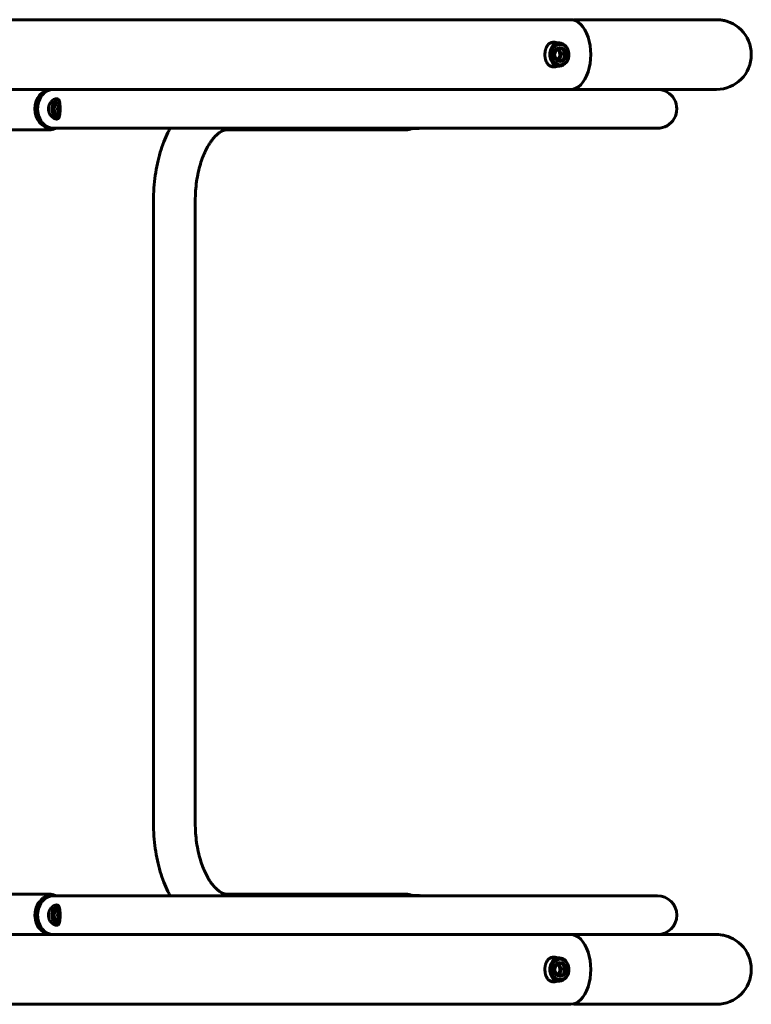
# Model space of a CAD drawing. Units: millimetres. Extents: x -5322 to 5300, y -5685 to 3759.
# Drawn here: x 2635 to 3139, y 589 to 1267 of the extents above; entities that cross this region are included whole.
import ezdxf

# ---------------------------------------------------------------- set-up
doc = ezdxf.new("R2010")
doc.units = ezdxf.units.MM
doc.linetypes.add('K5LT_BASIC', pattern=[0])

msp = doc.modelspace()

# ---------------------------------------------------------------- linework, layer by layer
at = {"color": 150, "linetype": 'K5LT_BASIC', "lineweight": 60}
for p, q in [((3014.58, 1266.72), (1638.41, 1266.72)), ((3018.67, 1266.72), (3062.09, 1266.72)), ((3062.09, 1266.72), (3114.97, 1266.72)), ((3006.78, 1250.72), (3001.62, 1250.72)), ((3007.17, 1245.01), (3006.24, 1246.64)), ((3006.66, 1238.93), (3007.46, 1241.03)), ((3008.26, 1243.12), (3007.17, 1245.01)), ((3007.46, 1241.03), (3008.26, 1243.12)), ((3008.26, 1243.12), (3011.05, 1243.12)), ((3006.78, 1234.72), (3001.62, 1234.72)), ((3005.47, 1238.81), (3006.66, 1238.93)), ((3006.66, 1238.93), (3009.45, 1238.93)), ((2817.05, 1218.72), (2581.27, 1218.72)), ((2817.05, 1218.72), (2658.4, 1218.72)), ((2905.35, 1218.72), (2817.05, 1218.72)), ((3047.23, 1218.72), (2905.35, 1218.72)), ((3014.58, 1218.72), (2905.35, 1218.72)), ((2910.42, 1218.72), (3047.23, 1218.72)), ((3018.67, 1218.72), (3047.23, 1218.72)), ((3074.27, 1218.72), (3047.23, 1218.72)), ((3062.09, 1218.72), (3062.8, 1218.72)), ((3062.8, 1218.72), (3074.27, 1218.72)), ((3074.27, 1218.72), (3114.97, 1218.72)), ((2532.22, 1190.92), (2655.31, 1190.92)), ((2817.05, 1191.92), (2658.4, 1191.92)), ((2777.96, 1190.92), (2901.06, 1190.92)), ((2905.35, 1191.92), (2817.05, 1191.92)), ((2909.48, 1191.82), (2902.1, 1191.82)), ((3047.23, 1191.92), (2905.35, 1191.92)), ((2910.42, 1191.92), (3047.23, 1191.92)), ((3074.27, 1191.92), (3047.23, 1191.92)), ((3062.8, 1191.92), (3074.27, 1191.92)), ((2727.2, 713.52), (2727.2, 1141.92)), ((2756, 713.52), (2756, 1141.92)), ((2655.31, 664.52), (2532.22, 664.52)), ((2901.06, 664.52), (2777.96, 664.52)), ((2658.4, 663.52), (2817.05, 663.52)), ((2817.05, 663.52), (2905.35, 663.52)), ((2909.89, 663.62), (2902.51, 663.62)), ((2905.35, 663.52), (3047.23, 663.52)), ((3047.23, 663.52), (2910.83, 663.52)), ((3047.23, 663.52), (3074.27, 663.52)), ((3074.27, 663.52), (3062.8, 663.52)), ((2577.95, 636.72), (2817.05, 636.72)), ((2658.4, 636.72), (2817.05, 636.72)), ((2817.05, 636.72), (2905.35, 636.72)), ((2905.35, 636.72), (3047.23, 636.72)), ((2905.35, 636.72), (3014.58, 636.72)), ((3047.23, 636.72), (2910.83, 636.72)), ((3018.67, 636.72), (3047.23, 636.72)), ((3047.23, 636.72), (3074.27, 636.72)), ((3062.09, 636.72), (3062.8, 636.72)), ((3074.27, 636.72), (3062.8, 636.72)), ((3074.27, 636.72), (3114.97, 636.72)), ((3006.78, 620.72), (3001.62, 620.72)), ((3007.17, 615.01), (3006.24, 616.64)), ((3006.66, 608.93), (3007.46, 611.03)), ((3008.26, 613.12), (3007.17, 615.01)), ((3007.46, 611.03), (3008.26, 613.12)), ((3008.26, 613.12), (3011.05, 613.12)), ((3006.78, 604.72), (3001.62, 604.72)), ((3005.47, 608.81), (3006.66, 608.93)), ((3006.66, 608.93), (3009.45, 608.93)), ((1638.41, 588.72), (3014.58, 588.72)), ((3018.67, 588.72), (3062.09, 588.72)), ((3062.09, 588.72), (3114.97, 588.72))]:
    msp.add_line(p, q, dxfattribs=at)
for centre, radius, start in [((3114.97, 1242.72), 24, 63.61567), ((3114.97, 1242.72), 24, 270), ((3074.27, 1205.32), 13.4, 269.99994), ((3074.27, 650.12), 13.4, 270), ((3114.97, 612.72), 24, 63.61567), ((3114.97, 612.72), 24, 270)]:
    msp.add_arc(centre, radius, start, 90, dxfattribs=at)
for centre, major_axis, ratio, start_param, end_param in [((3014.58, 1242.72), (0, -24), 0.573576, 0, 3.141593), ((3006.78, 1242.72), (0, 8), 0.819152, 0, 3.141593), ((3001.62, 1242.72), (0, 8), 0.819152, 0, 0.197663), ((3006.78, 1242.72), (0, 8), 0.819152, 4.799454, 6.283185), ((3003.92, 1242.72), (0, 4), 0.819152, 4.799454, 5.918436), ((3003.92, 1242.72), (0, 4), 0.819152, 3.568243, 4.799454), ((3004.49, 1242.72), (0, 4), 0.819152, 3.428191, 4.275855), ((3004.49, 1242.72), (0, 4), 0.819152, 5.323052, 5.988257), ((3006.78, 1242.72), (0, 8), 0.819152, 3.141593, 4.799454), ((3004.49, 1242.72), (0, 4), 0.819152, 4.799454, 5.323052), ((3004.49, 1242.72), (0, 4), 0.819152, 4.275855, 4.799454), ((3001.62, 1242.72), (0, 8), 0.819152, 2.94393, 3.141593), ((2656.6, 1205.32), (0, -13.4), 0.819152, 3.141593, 6.283185), ((2658.4, 1205.32), (0, 13.4), 0.819152, 0, 3.141593), ((2656.6, 1205.32), (0, -13.4), 0.819152, 3.059199, 3.141593), ((2656.6, 1205.32), (0, 13.4), 0.819152, 6.200792, 6.283185), ((2656.6, 1205.32), (0, -13.4), 0.819152, 0, 0.082394), ((2656.6, 1205.32), (0, 13.4), 0.819152, 3.141593, 3.223986), ((2909.48, 1205.32), (0, -13.5), 0.573576, 0, 0.121791), ((2656.6, 650.12), (0, 13.4), 0.819152, 0, 3.141593), ((2658.4, 650.12), (0, 13.4), 0.819152, 0, 3.141593), ((2656.6, 650.12), (0, 13.4), 0.819152, 6.200792, 6.283185), ((2656.6, 650.12), (0, -13.4), 0.819152, 3.059199, 3.141593), ((2909.89, 650.12), (0, 13.5), 0.573576, 6.161394, 6.283185), ((2656.6, 650.12), (0, 13.4), 0.819152, 3.141593, 3.223986), ((2656.6, 650.12), (0, -13.4), 0.819152, 0, 0.082394), ((3014.58, 612.72), (0, -24), 0.573576, 0, 3.141593), ((3006.78, 612.72), (0, 8), 0.819152, 0, 3.141593), ((3001.62, 612.72), (0, 8), 0.819152, 0, 0.197663), ((3006.78, 612.72), (0, 8), 0.819152, 4.799454, 6.283185), ((3003.92, 612.72), (0, 4), 0.819152, 4.799454, 5.918436), ((3003.92, 612.72), (0, 4), 0.819152, 3.568243, 4.799454), ((3004.49, 612.72), (0, 4), 0.819152, 3.428191, 4.275855), ((3004.49, 612.72), (0, 4), 0.819152, 5.323052, 5.988257), ((3006.78, 612.72), (0, 8), 0.819152, 3.141593, 4.799454), ((3004.49, 612.72), (0, 4), 0.819152, 4.799454, 5.323052), ((3004.49, 612.72), (0, 4), 0.819152, 4.275855, 4.799454), ((3001.62, 612.72), (0, 8), 0.819152, 2.94393, 3.141593)]:
    msp.add_ellipse(centre, major_axis=major_axis, ratio=ratio, start_param=start_param, end_param=end_param, dxfattribs=at)
for centre, major_axis in [((3007.36, 1242.72), (0, 7)), ((3007.36, 1242.72), (0, 4.85)), ((3007.36, 612.72), (0, 7)), ((3007.36, 612.72), (0, 4.85))]:
    msp.add_ellipse(centre, major_axis=major_axis, ratio=0.819152, dxfattribs=at)
for points, knots in [([(3018.67, 1266.72), (3018.67, 1266.72), (3018.67, 1266.72), (3018.3, 1266.7), (3017.93, 1266.7), (3017.21, 1266.62), (3016.86, 1266.54), (3016.51, 1266.48)], [0, 0, 0, 0, 0.001107, 0.001107, 4.21517, 4.21517, 8.29938, 8.29938, 8.29938, 8.29938]), ([(3002.88, 1251.22), (3002.58, 1251.22), (3002.12, 1251.18), (3001.49, 1251.05), (3001, 1250.89), (3000.52, 1250.67), (3000.03, 1250.39), (2999.46, 1249.97), (2998.86, 1249.36), (2998.32, 1248.62), (2997.9, 1247.88), (2997.59, 1247.16), (2997.34, 1246.46), (2997.13, 1245.69), (2996.98, 1244.9), (2996.86, 1243.98), (2996.8, 1242.96), (2996.82, 1241.94), (2996.92, 1240.9), (2997.05, 1240.16), (2997.24, 1239.35), (2997.45, 1238.64), (2997.81, 1237.74), (2998.26, 1236.91), (2998.82, 1236.12), (2999.42, 1235.51), (3000.01, 1235.06), (3000.55, 1234.75), (3001.06, 1234.53), (3001.59, 1234.36), (3002.19, 1234.25), (3002.63, 1234.22), (3002.88, 1234.22)], [0, 0, 0, 0, 1.334547, 2.093741, 2.994836, 3.776816, 4.601121, 5.679305, 7.095696, 8.543202, 9.748933, 10.733885, 11.76743, 12.714128, 13.855746, 14.830572, 16.153218, 17.647308, 18.559583, 20.007934, 20.503696, 21.730637, 22.921996, 24.449386, 25.745572, 27.1999, 28.379767, 29.267968, 30.147987, 31.017373, 31.875425, 33, 33, 33, 33]), ([(3003.5, 1250.72), (3003.22, 1250.83), (3002.71, 1251), (3002.19, 1251.11), (3001.97, 1251.14)], [0, 0, 0, 0, 2.766991, 5, 5, 5, 5]), ([(3005.34, 1250.72), (3005.22, 1250.77), (3004.92, 1250.88), (3004.37, 1251.04), (3003.67, 1251.18), (3003.15, 1251.22), (3002.88, 1251.22)], [0, 0, 0, 0, 1.001462, 2.564323, 4.652323, 7, 7, 7, 7]), ([(3005.11, 1246.5), (3004.98, 1246.28), (3004.77, 1245.88), (3004.5, 1245.34), (3004.31, 1244.9), (3004.15, 1244.53), (3004, 1244.12), (3003.86, 1243.71), (3003.68, 1243.09), (3003.58, 1242.64), (3003.51, 1242.32)], [0, 0, 0, 0, 1.811428, 3.189921, 4.284194, 5.183031, 6.125677, 7.411139, 8.385433, 11, 11, 11, 11]), ([(3003.51, 1242.32), (3003.59, 1242.11), (3003.73, 1241.75), (3003.93, 1241.3), (3004.13, 1240.91), (3004.31, 1240.57), (3004.52, 1240.2), (3004.75, 1239.83), (3005.13, 1239.27), (3005.45, 1238.83), (3005.68, 1238.53)], [0, 0, 0, 0, 1.811428, 3.189921, 3.974229, 5.183031, 6.125677, 7.088239, 8.385433, 11, 11, 11, 11]), ([(3008.88, 1246.9), (3008.64, 1246.88), (3008.27, 1246.85), (3007.86, 1246.81), (3007.51, 1246.78), (3007.17, 1246.74), (3006.79, 1246.7), (3006.43, 1246.66), (3006.08, 1246.62), (3005.62, 1246.57), (3005.31, 1246.53), (3005.11, 1246.5)], [0, 0, 0, 0, 1.976104, 3.001207, 3.479914, 4.994318, 5.992395, 7.03148, 8.438477, 9.502817, 12, 12, 12, 12]), ([(3011.05, 1243.12), (3010.89, 1243.32), (3010.62, 1243.68), (3010.28, 1244.17), (3010.03, 1244.57), (3009.82, 1244.91), (3009.61, 1245.27), (3009.42, 1245.64), (3009.15, 1246.21), (3008.99, 1246.61), (3008.88, 1246.9)], [0, 0, 0, 0, 1.811429, 3.189923, 4.284197, 5.183034, 6.125681, 7.411142, 8.385436, 11, 11, 11, 11]), ([(3009.45, 1238.93), (3009.49, 1239.16), (3009.58, 1239.56), (3009.73, 1240.1), (3009.88, 1240.57), (3010.04, 1241.03), (3010.22, 1241.48), (3010.41, 1241.89), (3010.67, 1242.43), (3010.89, 1242.84), (3011.05, 1243.12)], [0, 0, 0, 0, 1.811429, 3.189923, 4.284197, 5.493032, 6.766103, 7.735274, 8.710918, 11, 11, 11, 11]), ([(3001.97, 1234.29), (3002.21, 1234.33), (3002.72, 1234.44), (3003.23, 1234.61), (3003.5, 1234.72)], [0, 0, 0, 0, 2.342297, 5, 5, 5, 5]), ([(3002.88, 1234.22), (3003.09, 1234.22), (3003.46, 1234.24), (3004, 1234.32), (3004.6, 1234.45), (3005.06, 1234.61), (3005.34, 1234.72)], [0, 0, 0, 0, 1.85958, 3.170033, 4.575245, 7, 7, 7, 7]), ([(3005.68, 1238.53), (3005.86, 1238.56), (3006.16, 1238.6), (3006.56, 1238.64), (3006.89, 1238.68), (3007.29, 1238.73), (3007.73, 1238.77), (3008.46, 1238.84), (3009.01, 1238.9), (3009.45, 1238.93)], [0, 0, 0, 0, 1.866273, 2.899928, 3.612935, 4.711847, 6.151, 7.032064, 10, 10, 10, 10]), ([(3018.67, 1218.72), (3018.67, 1218.72), (3018.67, 1218.72), (3018.3, 1218.74), (3017.93, 1218.74), (3017.21, 1218.82), (3016.86, 1218.9), (3016.51, 1218.96)], [0, 0, 0, 0, 0.001107, 0.001107, 4.21517, 4.21517, 8.29938, 8.29938, 8.29938, 8.29938]), ([(2660.51, 1198.32), (2660.38, 1198.32), (2660.14, 1198.34), (2659.77, 1198.42), (2659.38, 1198.54), (2658.93, 1198.74), (2658.48, 1198.98), (2657.83, 1199.41), (2657.11, 1200.03), (2656.41, 1200.86), (2656.03, 1201.42), (2655.79, 1201.84), (2655.61, 1202.18), (2655.41, 1202.61), (2655.25, 1203.07), (2655.11, 1203.51), (2655.02, 1203.93), (2654.94, 1204.37), (2654.89, 1204.85), (2654.88, 1205.34), (2654.89, 1205.8), (2654.94, 1206.26), (2655.02, 1206.74), (2655.16, 1207.3), (2655.35, 1207.86), (2655.56, 1208.36), (2655.81, 1208.84), (2656.08, 1209.29), (2656.55, 1209.96), (2657.12, 1210.6), (2657.89, 1211.27), (2658.55, 1211.71), (2659.03, 1211.95), (2659.35, 1212.08), (2659.63, 1212.18), (2660.01, 1212.28), (2660.29, 1212.31), (2660.46, 1212.32), (2660.51, 1212.32)], [0, 0, 0, 0, 1.256082, 2.027536, 3.080642, 4.360097, 5.484954, 6.450801, 9.280881, 11.0973, 12.560936, 13.021277, 13.713862, 14.641504, 15.577778, 16.287135, 17.079393, 17.811776, 18.649218, 19.579471, 20.357782, 21.057904, 21.986533, 22.913512, 24.076157, 25.14865, 25.786051, 26.996798, 28.025421, 30.2624, 31.879438, 34.094147, 35.267056, 35.540412, 36.560344, 37.440035, 38.544177, 39, 39, 39, 39]), ([(2661.69, 1198.74), (2661.42, 1198.86), (2660.92, 1199.13), (2660.24, 1199.59), (2659.51, 1200.19), (2658.98, 1200.74), (2658.51, 1201.35), (2658.23, 1201.76), (2657.93, 1202.28), (2657.74, 1202.68), (2657.6, 1203.03), (2657.48, 1203.35), (2657.36, 1203.78), (2657.26, 1204.25), (2657.2, 1204.69), (2657.18, 1205.1), (2657.17, 1205.5), (2657.2, 1205.91), (2657.25, 1206.27), (2657.31, 1206.62), (2657.4, 1206.98), (2657.53, 1207.43), (2657.71, 1207.9), (2657.99, 1208.49), (2658.31, 1209.01), (2658.75, 1209.61), (2659.17, 1210.1), (2659.72, 1210.62), (2660.26, 1211.06), (2660.95, 1211.53), (2661.42, 1211.78), (2661.69, 1211.89)], [0, 0, 0, 0, 1.937966, 3.616772, 4.978964, 7.501685, 7.95516, 9.304763, 10.256036, 11.269413, 11.711077, 12.320351, 13.156946, 14.113716, 14.932809, 15.554652, 16.31028, 17.129104, 17.740719, 18.294298, 19.032888, 19.776687, 20.806427, 21.822313, 23.317547, 24.170643, 25.994253, 26.950894, 28.579043, 30.064152, 32, 32, 32, 32]), ([(2662.33, 1200.82), (2662.22, 1200.82), (2662.03, 1200.84), (2661.72, 1200.92), (2661.45, 1201.03), (2661.21, 1201.16), (2660.91, 1201.34), (2660.58, 1201.6), (2660.18, 1202), (2659.86, 1202.38), (2659.65, 1202.71), (2659.45, 1203.05), (2659.28, 1203.41), (2659.12, 1203.84), (2659.02, 1204.21), (2658.95, 1204.56), (2658.91, 1204.93), (2658.89, 1205.36), (2658.92, 1205.84), (2658.99, 1206.3), (2659.09, 1206.68), (2659.19, 1206.98), (2659.3, 1207.27), (2659.47, 1207.63), (2659.76, 1208.12), (2660.18, 1208.66), (2660.62, 1209.08), (2661.07, 1209.4), (2661.48, 1209.63), (2661.9, 1209.77), (2662.16, 1209.81), (2662.29, 1209.82), (2662.33, 1209.82)], [0, 0, 0, 0, 1.370645, 2.200516, 3.311523, 4.244163, 4.744709, 6.411798, 7.828797, 9.179618, 10.20162, 10.730668, 12.054691, 13.012999, 13.972199, 14.731623, 15.554848, 16.555947, 17.649631, 18.863448, 19.810868, 20.418891, 21.03814, 22.060799, 23.226969, 25.240986, 27.156156, 28.138148, 29.947292, 31.456574, 32.566008, 33, 33, 33, 33]), ([(2660.51, 1212.32), (2660.67, 1212.32), (2660.91, 1212.29), (2661.23, 1212.2), (2661.45, 1212.08), (2661.7, 1211.9), (2661.9, 1211.69), (2662.15, 1211.31), (2662.37, 1210.82), (2662.56, 1210.1), (2662.69, 1209.41), (2662.78, 1208.65), (2662.83, 1208.05), (2662.87, 1207.41), (2662.89, 1206.93), (2662.91, 1206.18), (2662.91, 1205.68), (2662.91, 1205.32)], [0, 0, 0, 0, 1.309883, 2.137381, 3.087118, 3.796249, 5.06849, 5.82075, 7.790689, 9.434793, 11.063122, 12.24669, 13.85991, 14.299192, 15.576608, 16.286898, 18, 18, 18, 18]), ([(2662.77, 1208.73), (2662.62, 1208.59), (2662.38, 1208.35), (2662.04, 1207.93), (2661.82, 1207.58), (2661.65, 1207.26), (2661.52, 1206.98), (2661.4, 1206.65), (2661.29, 1206.26), (2661.22, 1205.85), (2661.19, 1205.44), (2661.19, 1205.12), (2661.21, 1204.86), (2661.25, 1204.58), (2661.32, 1204.26), (2661.44, 1203.86), (2661.59, 1203.51), (2661.82, 1203.06), (2662.14, 1202.57), (2662.5, 1202.16), (2662.72, 1201.95), (2662.77, 1201.91)], [0, 0, 0, 0, 1.811973, 3.082713, 4.673034, 5.355736, 6.183251, 7.235283, 8.318008, 9.555573, 10.695728, 11.737445, 12.23386, 12.871475, 14.02815, 14.976657, 16.385827, 17.214786, 19.257146, 21.386677, 22, 22, 22, 22]), ([(2662.33, 1209.82), (2662.39, 1209.82), (2662.48, 1209.81), (2662.58, 1209.8), (2662.62, 1209.79)], [0, 0, 0, 0, 2.831452, 5, 5, 5, 5]), ([(2662.91, 1205.32), (2662.91, 1205.01), (2662.91, 1204.53), (2662.89, 1203.81), (2662.87, 1203.21), (2662.84, 1202.74), (2662.8, 1202.23), (2662.75, 1201.76), (2662.67, 1201.16), (2662.56, 1200.54), (2662.38, 1199.84), (2662.12, 1199.27), (2661.85, 1198.89), (2661.58, 1198.64), (2661.29, 1198.47), (2660.98, 1198.36), (2660.71, 1198.32), (2660.56, 1198.32), (2660.51, 1198.32)], [0, 0, 0, 0, 1.545061, 2.480747, 3.734175, 4.680071, 5.102341, 6.588438, 7.446423, 8.852854, 10.82408, 12.811076, 14.12098, 15.351551, 16.460589, 17.629784, 18.629563, 19, 19, 19, 19]), ([(2655.31, 1190.92), (2655.71, 1190.92), (2656.1, 1190.94), (2656.89, 1191.03), (2657.29, 1191.1), (2658.06, 1191.27), (2658.45, 1191.38), (2659.1, 1191.6), (2659.36, 1191.71), (2659.7, 1191.85), (2659.77, 1191.89), (2659.85, 1191.92)], [0, 0, 0, 0, 3.550643, 3.550643, 7.109326, 7.109326, 10.691592, 10.691592, 13.202571, 13.202571, 13.928756, 13.928756, 13.928756, 13.928756]), ([(2727.2, 1141.92), (2727.2, 1144.92), (2727.31, 1147.92), (2727.73, 1153.8), (2728.04, 1156.68), (2728.86, 1162.29), (2729.35, 1165.03), (2730.52, 1170.34), (2731.19, 1172.91), (2732.67, 1177.86), (2733.49, 1180.25), (2735.26, 1184.82), (2736.2, 1187), (2737.69, 1190.06), (2738.17, 1191), (2738.65, 1191.92)], [0, 0, 0, 0, 5.048782, 5.048782, 9.962983, 9.962983, 14.75448, 14.75448, 19.429751, 19.429751, 23.987532, 23.987532, 28.419788, 28.419788, 30.420164, 30.420164, 30.420164, 30.420164]), ([(2756, 1141.92), (2756, 1144.23), (2756.08, 1146.54), (2756.41, 1151.05), (2756.65, 1153.25), (2757.26, 1157.51), (2757.64, 1159.56), (2758.51, 1163.5), (2759, 1165.39), (2760.07, 1168.95), (2760.65, 1170.64), (2761.82, 1173.66), (2762.41, 1175.02), (2763.64, 1177.59), (2764.28, 1178.8), (2765.38, 1180.69), (2765.84, 1181.41), (2766.75, 1182.77), (2767.2, 1183.4), (2768.29, 1184.81), (2768.92, 1185.55), (2770.13, 1186.83), (2770.7, 1187.37), (2771.77, 1188.3), (2772.28, 1188.69), (2773.21, 1189.33), (2773.65, 1189.59), (2774.44, 1190.02), (2774.81, 1190.19), (2775.49, 1190.47), (2775.8, 1190.57), (2776.38, 1190.73), (2776.65, 1190.79), (2777.17, 1190.88), (2777.42, 1190.9), (2777.76, 1190.92), (2777.86, 1190.92), (2777.96, 1190.92)], [0, 0, 0, 0, 3.930783, 3.930783, 7.748, 7.748, 11.455058, 11.455058, 15.048632, 15.048632, 18.510782, 18.510782, 21.588144, 21.588144, 24.665505, 24.665505, 26.728324, 26.728324, 28.783545, 28.783545, 31.592831, 31.592831, 34.223686, 34.223686, 36.683393, 36.683393, 38.989433, 38.989433, 41.166129, 41.166129, 43.240732, 43.240732, 45.240715, 45.240715, 47.192887, 47.192887, 48, 48, 48, 48]), ([(2901.06, 1190.92), (2901.45, 1190.92), (2901.85, 1190.94), (2902.64, 1191.03), (2903.03, 1191.1), (2903.81, 1191.27), (2904.2, 1191.38), (2904.84, 1191.6), (2905.1, 1191.71), (2905.37, 1191.82)], [0, 0, 0, 0, 3.550643, 3.550643, 7.109326, 7.109326, 10.691592, 10.691592, 13.202571, 13.202571, 13.202571, 13.202571]), ([(2727.2, 713.52), (2727.2, 710.52), (2727.31, 707.52), (2727.73, 701.63), (2728.04, 698.75), (2728.86, 693.14), (2729.36, 690.4), (2730.52, 685.09), (2731.19, 682.52), (2732.67, 677.57), (2733.49, 675.18), (2735.26, 670.61), (2736.21, 668.43), (2737.69, 665.37), (2738.16, 664.44), (2738.65, 663.52)], [0, 0, 0, 0, 5.053223, 5.053223, 9.967316, 9.967316, 14.7587, 14.7587, 19.43385, 19.43385, 23.991494, 23.991494, 28.423589, 28.423589, 30.42016, 30.42016, 30.42016, 30.42016]), ([(2756, 713.52), (2756, 711.21), (2756.08, 708.91), (2756.41, 704.4), (2756.64, 702.2), (2757.26, 697.94), (2757.64, 695.89), (2758.51, 691.94), (2758.99, 690.06), (2760.06, 686.52), (2760.63, 684.85), (2761.79, 681.84), (2762.38, 680.48), (2763.61, 677.9), (2764.25, 676.68), (2765.35, 674.8), (2765.8, 674.08), (2766.71, 672.72), (2767.17, 672.08), (2768.26, 670.66), (2768.89, 669.92), (2770.1, 668.64), (2770.67, 668.09), (2771.75, 667.16), (2772.25, 666.77), (2773.19, 666.12), (2773.62, 665.86), (2774.42, 665.42), (2774.79, 665.25), (2775.47, 664.98), (2775.78, 664.87), (2776.37, 664.71), (2776.64, 664.65), (2777.16, 664.56), (2777.4, 664.54), (2777.75, 664.52), (2777.86, 664.52), (2777.96, 664.52)], [0, 0, 0, 0, 3.84142, 3.84142, 7.57933, 7.57933, 11.209367, 11.209367, 14.72829, 14.72829, 18.0785, 18.0785, 21.094318, 21.094318, 24.110135, 24.110135, 26.124798, 26.124798, 28.137185, 28.137185, 30.890832, 30.890832, 33.469729, 33.469729, 35.880833, 35.880833, 38.141127, 38.141127, 40.274352, 40.274352, 42.307124, 42.307124, 44.266353, 44.266353, 46.178509, 46.178509, 47, 47, 47, 47]), ([(2655.31, 664.52), (2655.71, 664.52), (2656.1, 664.5), (2656.89, 664.41), (2657.29, 664.34), (2658.06, 664.17), (2658.45, 664.06), (2659.1, 663.83), (2659.36, 663.72), (2659.7, 663.59), (2659.77, 663.55), (2659.85, 663.52)], [0, 0, 0, 0, 3.550643, 3.550643, 7.109326, 7.109326, 10.691592, 10.691592, 13.202571, 13.202571, 13.928756, 13.928756, 13.928756, 13.928756]), ([(2901.06, 664.52), (2901.45, 664.52), (2901.85, 664.5), (2902.64, 664.41), (2903.03, 664.34), (2903.81, 664.17), (2904.2, 664.06), (2904.84, 663.83), (2905.1, 663.72), (2905.37, 663.62)], [0, 0, 0, 0, 3.550643, 3.550643, 7.109326, 7.109326, 10.691592, 10.691592, 13.202571, 13.202571, 13.202571, 13.202571]), ([(2654.88, 650.12), (2654.88, 650.36), (2654.91, 650.85), (2655.01, 651.51), (2655.16, 652.11), (2655.32, 652.59), (2655.53, 653.1), (2655.79, 653.62), (2656.23, 654.33), (2656.78, 655.04), (2657.46, 655.71), (2658.07, 656.19), (2658.64, 656.55), (2659.13, 656.8), (2659.57, 656.96), (2659.98, 657.07), (2660.29, 657.11), (2660.47, 657.12), (2660.51, 657.12)], [0, 0, 0, 0, 1.234639, 2.480747, 3.419878, 4.364167, 5.102341, 6.268712, 7.446423, 9.507309, 11.154383, 12.811076, 14.12098, 15.351551, 16.460589, 17.410382, 18.629563, 19, 19, 19, 19]), ([(2657.18, 650.12), (2657.18, 650.35), (2657.2, 650.82), (2657.31, 651.46), (2657.47, 652.05), (2657.65, 652.56), (2657.85, 652.99), (2658.09, 653.45), (2658.32, 653.81), (2658.73, 654.39), (2659.32, 655.07), (2660.1, 655.75), (2660.91, 656.3), (2661.39, 656.56), (2661.69, 656.69)], [0, 0, 0, 0, 1.17879, 2.380674, 3.292916, 4.244405, 5.160815, 5.703091, 6.955225, 7.362251, 9.399391, 11.733175, 12.984716, 15, 15, 15, 15]), ([(2662.33, 654.62), (2662.23, 654.62), (2662.03, 654.6), (2661.7, 654.51), (2661.35, 654.36), (2661.01, 654.16), (2660.65, 653.89), (2660.25, 653.53), (2659.85, 653.05), (2659.57, 652.61), (2659.39, 652.26), (2659.25, 651.95), (2659.13, 651.6), (2659.01, 651.2), (2658.94, 650.79), (2658.89, 650.31), (2658.9, 649.87), (2658.94, 649.43), (2659.02, 649), (2659.14, 648.59), (2659.26, 648.28), (2659.4, 647.96), (2659.64, 647.5), (2660.04, 646.95), (2660.51, 646.45), (2660.93, 646.13), (2661.33, 645.89), (2661.66, 645.74), (2662.02, 645.64), (2662.21, 645.62), (2662.33, 645.62)], [0, 0, 0, 0, 1.107203, 2.221797, 3.337497, 4.641627, 5.510862, 6.958824, 8.714056, 10.009968, 10.508501, 11.378349, 12.330069, 12.949612, 14.102313, 15.095566, 16.095558, 16.940782, 17.947113, 18.984107, 19.690957, 20.180618, 21.353113, 23.177161, 24.966222, 26.388814, 27.31078, 28.912256, 29.656192, 31, 31, 31, 31]), ([(2660.51, 657.12), (2660.65, 657.12), (2660.89, 657.1), (2661.18, 657.01), (2661.4, 656.91), (2661.57, 656.8), (2661.78, 656.62), (2661.95, 656.42), (2662.17, 656.06), (2662.37, 655.62), (2662.55, 654.96), (2662.67, 654.29), (2662.74, 653.75), (2662.79, 653.26), (2662.83, 652.82), (2662.86, 652.37), (2662.88, 651.79), (2662.9, 651.22), (2662.91, 650.53), (2662.91, 649.91), (2662.91, 649.27), (2662.89, 648.7), (2662.87, 648.14), (2662.84, 647.58), (2662.8, 647.08), (2662.75, 646.52), (2662.69, 646.07), (2662.59, 645.51), (2662.5, 645.08), (2662.28, 644.38), (2661.98, 643.81), (2661.58, 643.44), (2661.3, 643.28), (2661.04, 643.18), (2660.77, 643.13), (2660.58, 643.12), (2660.51, 643.12)], [0, 0, 0, 0, 1.191668, 2.169901, 2.922661, 3.581237, 4.136502, 5.628844, 6.119991, 7.887661, 9.710685, 11.079263, 12.353519, 13.010587, 13.890658, 14.778918, 15.451898, 16.898352, 17.692848, 18.866867, 19.978011, 20.859019, 21.73846, 22.841482, 23.858976, 24.46369, 26.065018, 26.58822, 28.095573, 29.121326, 32.052397, 33.717826, 34.458555, 35.324348, 36.390968, 37, 37, 37, 37]), ([(2662.77, 646.71), (2662.59, 646.87), (2662.29, 647.19), (2661.94, 647.66), (2661.74, 648.01), (2661.61, 648.27), (2661.51, 648.49), (2661.4, 648.8), (2661.29, 649.16), (2661.22, 649.59), (2661.19, 650), (2661.19, 650.41), (2661.24, 650.79), (2661.31, 651.14), (2661.39, 651.43), (2661.51, 651.77), (2661.64, 652.05), (2661.86, 652.45), (2662.15, 652.89), (2662.51, 653.28), (2662.72, 653.49), (2662.77, 653.53)], [0, 0, 0, 0, 2.16859, 3.874503, 5.058355, 5.638611, 6.3945, 7.084289, 8.350391, 9.548813, 10.69348, 11.786182, 12.930352, 13.859166, 14.73021, 15.456463, 16.879819, 17.339845, 19.346435, 21.409037, 22, 22, 22, 22]), ([(2660.51, 643.12), (2660.39, 643.12), (2660.13, 643.14), (2659.72, 643.23), (2659.34, 643.36), (2658.92, 643.54), (2658.53, 643.75), (2657.88, 644.18), (2657.16, 644.78), (2656.43, 645.62), (2656, 646.26), (2655.71, 646.78), (2655.47, 647.27), (2655.25, 647.86), (2655.07, 648.46), (2654.95, 649.08), (2654.89, 649.64), (2654.88, 649.99), (2654.88, 650.12)], [0, 0, 0, 0, 1.102498, 2.256125, 3.258625, 4.007152, 5.350073, 6.144125, 8.810024, 10.815108, 12.254799, 12.927062, 13.973933, 15.093592, 16.179723, 17.191726, 18.349907, 19, 19, 19, 19]), ([(2661.69, 643.54), (2661.49, 643.63), (2661.07, 643.85), (2660.38, 644.28), (2659.64, 644.87), (2659.06, 645.46), (2658.61, 646.01), (2658.31, 646.44), (2658.05, 646.86), (2657.86, 647.23), (2657.7, 647.57), (2657.54, 647.99), (2657.39, 648.47), (2657.26, 649.02), (2657.19, 649.57), (2657.18, 649.95), (2657.18, 650.12)], [0, 0, 0, 0, 1.562244, 3.216288, 5.323972, 7.459728, 8.276655, 9.525088, 10.587315, 11.177476, 11.93814, 12.796274, 13.823677, 14.828192, 16.045958, 17, 17, 17, 17]), ([(3018.67, 636.72), (3018.67, 636.72), (3018.67, 636.72), (3018.3, 636.7), (3017.93, 636.7), (3017.21, 636.62), (3016.86, 636.54), (3016.51, 636.48)], [0, 0, 0, 0, 0.001107, 0.001107, 4.21517, 4.21517, 8.29938, 8.29938, 8.29938, 8.29938]), ([(3002.88, 621.22), (3002.61, 621.22), (3002.14, 621.18), (3001.52, 621.06), (3000.99, 620.88), (3000.57, 620.7), (3000.13, 620.45), (2999.78, 620.21), (2999.42, 619.91), (2999.08, 619.59), (2998.7, 619.15), (2998.32, 618.61), (2997.98, 618.03), (2997.72, 617.48), (2997.47, 616.83), (2997.23, 616.09), (2997.03, 615.23), (2996.88, 614.26), (2996.82, 613.43), (2996.81, 612.86), (2996.81, 612.72)], [0, 0, 0, 0, 1.515322, 2.765237, 3.741322, 4.8813, 5.513273, 6.79317, 7.441592, 8.323862, 9.506862, 10.807115, 12.067999, 13.14188, 14.042584, 15.659595, 17.080535, 18.346979, 20.326681, 21, 21, 21, 21]), ([(3003.5, 620.72), (3003.28, 620.81), (3002.77, 620.98), (3002.26, 621.1), (3001.97, 621.14)], [0, 0, 0, 0, 2.162928, 5, 5, 5, 5]), ([(3005.34, 620.72), (3005.08, 620.82), (3004.69, 620.96), (3004.19, 621.08), (3003.63, 621.18), (3003.2, 621.22), (3002.88, 621.22)], [0, 0, 0, 0, 2.189566, 3.344538, 4.206832, 7, 7, 7, 7]), ([(2996.81, 612.72), (2996.81, 612.25), (2996.84, 611.63), (2996.95, 610.74), (2997.07, 610.02), (2997.32, 609.04), (2997.65, 608.08), (2998.13, 607.12), (2998.67, 606.31), (2999.28, 605.64), (2999.88, 605.15), (3000.45, 604.79), (3001.04, 604.53), (3001.65, 604.35), (3002.26, 604.24), (3002.67, 604.22), (3002.88, 604.22)], [0, 0, 0, 0, 1.762002, 2.341503, 3.478856, 4.569385, 6.38793, 7.655874, 9.195666, 10.789922, 11.887099, 12.980698, 14.042858, 15.05694, 16.039384, 17, 17, 17, 17]), ([(3005.11, 616.5), (3004.98, 616.28), (3004.77, 615.88), (3004.5, 615.34), (3004.31, 614.9), (3004.15, 614.53), (3004, 614.12), (3003.86, 613.71), (3003.68, 613.09), (3003.58, 612.64), (3003.51, 612.32)], [0, 0, 0, 0, 1.811428, 3.189921, 4.284194, 5.183031, 6.125677, 7.411139, 8.385433, 11, 11, 11, 11]), ([(3003.51, 612.32), (3003.59, 612.11), (3003.73, 611.75), (3003.93, 611.3), (3004.13, 610.91), (3004.31, 610.57), (3004.52, 610.2), (3004.75, 609.83), (3005.13, 609.27), (3005.45, 608.83), (3005.68, 608.53)], [0, 0, 0, 0, 1.811428, 3.189921, 3.974229, 5.183031, 6.125677, 7.088239, 8.385433, 11, 11, 11, 11]), ([(3008.88, 616.9), (3008.64, 616.88), (3008.27, 616.85), (3007.86, 616.81), (3007.51, 616.78), (3007.17, 616.74), (3006.79, 616.7), (3006.43, 616.66), (3006.08, 616.62), (3005.62, 616.57), (3005.31, 616.53), (3005.11, 616.5)], [0, 0, 0, 0, 1.976104, 3.001207, 3.479914, 4.994318, 5.992395, 7.03148, 8.438477, 9.502817, 12, 12, 12, 12]), ([(3011.05, 613.12), (3010.89, 613.32), (3010.62, 613.68), (3010.28, 614.17), (3010.03, 614.57), (3009.82, 614.91), (3009.61, 615.27), (3009.42, 615.64), (3009.15, 616.21), (3008.99, 616.61), (3008.88, 616.9)], [0, 0, 0, 0, 1.811429, 3.189923, 4.284197, 5.183034, 6.125681, 7.411142, 8.385436, 11, 11, 11, 11]), ([(3009.45, 608.93), (3009.49, 609.16), (3009.58, 609.56), (3009.73, 610.1), (3009.88, 610.57), (3010.04, 611.03), (3010.22, 611.48), (3010.41, 611.89), (3010.67, 612.43), (3010.89, 612.84), (3011.05, 613.12)], [0, 0, 0, 0, 1.811429, 3.189923, 4.284197, 5.493032, 6.766103, 7.735274, 8.710918, 11, 11, 11, 11]), ([(3001.97, 604.29), (3002.21, 604.33), (3002.72, 604.44), (3003.23, 604.61), (3003.5, 604.72)], [0, 0, 0, 0, 2.376153, 5, 5, 5, 5]), ([(3002.88, 604.22), (3002.97, 604.22), (3003.16, 604.22), (3003.42, 604.24), (3003.67, 604.27), (3003.89, 604.3), (3004.17, 604.36), (3004.51, 604.44), (3004.91, 604.56), (3005.19, 604.66), (3005.34, 604.72)], [0, 0, 0, 0, 1.183983, 2.643619, 3.501466, 4.531902, 5.666634, 7.233113, 9.011027, 11, 11, 11, 11]), ([(3005.68, 608.53), (3005.86, 608.56), (3006.16, 608.6), (3006.56, 608.64), (3006.89, 608.68), (3007.29, 608.73), (3007.73, 608.77), (3008.46, 608.84), (3009.01, 608.9), (3009.45, 608.93)], [0, 0, 0, 0, 1.866273, 2.899928, 3.612935, 4.711847, 6.151, 7.032064, 10, 10, 10, 10]), ([(3018.67, 588.72), (3018.67, 588.72), (3018.67, 588.72), (3018.3, 588.74), (3017.93, 588.74), (3017.21, 588.82), (3016.86, 588.9), (3016.51, 588.96)], [0, 0, 0, 0, 0.001107, 0.001107, 4.21517, 4.21517, 8.29938, 8.29938, 8.29938, 8.29938])]:
    msp.add_open_spline(points, degree=3, knots=knots, dxfattribs=at)
for points in [[(2662.62, 1200.85), (2662.53, 1200.83), (2662.43, 1200.82), (2662.33, 1200.82)], [(2898.67, 1191.92), (2899.82, 1191.88), (2900.96, 1191.82), (2902.1, 1191.82)], [(2902.51, 663.62), (2901.37, 663.62), (2900.23, 663.55), (2899.08, 663.52)], [(2662.62, 654.59), (2662.53, 654.61), (2662.43, 654.62), (2662.33, 654.62)], [(2662.33, 645.62), (2662.43, 645.62), (2662.53, 645.63), (2662.62, 645.65)]]:
    msp.add_open_spline(points, degree=3, dxfattribs=at)

doc.saveas('drawing.dxf')
